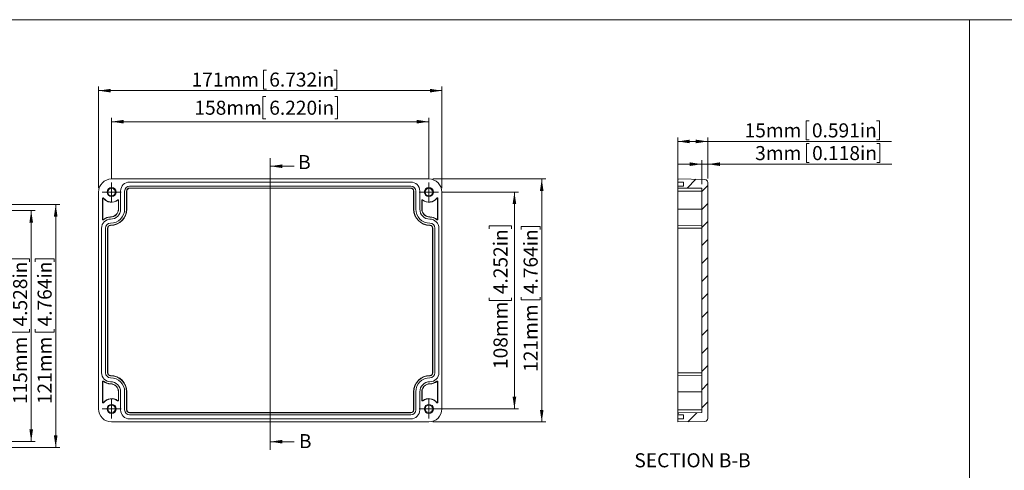
# Model space of a CAD drawing. Units: millimetres. Extents: x 5 to 847, y 3 to 276.
# Drawn here: x 190 to 435, y 164 to 276 of the extents above; entities that cross this region are included whole.
import ezdxf

# ---------------------------------------------------------------- set-up
doc = ezdxf.new("R2010")
doc.units = ezdxf.units.MM
doc.header["$PDSIZE"] = -1
doc.styles.add('SLDTEXTSTYLE1', font='TXT', dxfattribs={"width": 0.75})
doc.dimstyles.new('SLDDIMSTYLE1', dxfattribs={"dimtxt": 3.5, "dimasz": 3, "dimexe": 0, "dimexo": 0.0625, "dimgap": 0.875, "dimtad": 1, "dimlfac": 2, "dimrnd": 1e-09, "dimzin": 12, "dimdsep": 46, "dimtxsty": 'SLDTEXTSTYLE1', "dimsah": 1, "dimcen": 0.09, "dimadec": 0, "dimazin": 3, "dimtfac": 1, "dimtofl": 0, "dimtmove": 0, "dimatfit": 3, "dimfxl": 1, "dimfrac": 2, "dimtolj": 1, "dimtzin": 12, "dimarcsym": 0})
doc.dimstyles.new('SLDDIMSTYLE3', dxfattribs={"dimtxt": 3.5, "dimasz": 3, "dimexe": 0, "dimexo": 0.0625, "dimgap": 0.875, "dimtad": 1, "dimlfac": 2, "dimrnd": 1e-09, "dimzin": 12, "dimdsep": 46, "dimtxsty": 'SLDTEXTSTYLE1', "dimsah": 1, "dimcen": 0.09, "dimadec": 0, "dimazin": 3, "dimtfac": 1, "dimtmove": 0, "dimatfit": 0, "dimfxl": 1, "dimfrac": 2, "dimtolj": 1, "dimtzin": 12, "dimarcsym": 0})

# ---------------------------------------------------------------- blocks, each defined once
blk = doc.blocks.new('_D_6')
at = {"color": 7, "linetype": 'Continuous', "lineweight": 0}
for p, q in [((149.91, 230.42), (199.53, 230.42)), ((198.53, 230.42), (198.53, 169.92)), ((193.39, 216.9), (198.11, 216.9)), ((193.39, 216.9), (193.39, 216.18)), ((198.11, 216.9), (198.11, 216.18)), ((193.39, 198.64), (193.39, 199.35)), ((193.39, 198.64), (198.11, 198.64)), ((198.11, 198.64), (198.11, 199.35)), ((149.91, 169.92), (199.53, 169.92))]:
    blk.add_line(p, q, dxfattribs=at)
for points in [[(198.53, 230.42), (198.08, 227.42), (198.98, 227.42)], [(198.53, 169.92), (198.98, 172.92), (198.08, 172.92)]]:
    blk.add_solid(points, dxfattribs=at)
at = {"color": 7, "linetype": 'Continuous', "lineweight": 0, "char_height": 3.5, "attachment_point": 1, "rotation": 90, "style": 'SLDTEXTSTYLE1'}
for s, insert in [('4.764in', (194.02, 200.06)), ('121mm', (194.02, 180.71))]:
    blk.add_mtext(s, dxfattribs=dict(at, insert=insert))
blk = doc.blocks.new('_D_7')
at = {"color": 7, "linetype": 'Continuous', "lineweight": 0}
for p, q in [((145.41, 228.92), (193.43, 228.92)), ((192.43, 228.92), (192.43, 171.42)), ((187.3, 216.9), (192.02, 216.9)), ((187.3, 216.9), (187.3, 216.18)), ((192.02, 216.9), (192.02, 216.18)), ((187.3, 198.64), (187.3, 199.35)), ((187.3, 198.64), (192.02, 198.64)), ((192.02, 198.64), (192.02, 199.35)), ((145.41, 171.42), (193.43, 171.42))]:
    blk.add_line(p, q, dxfattribs=at)
for points in [[(192.43, 228.92), (191.98, 225.92), (192.88, 225.92)], [(192.43, 171.42), (192.88, 174.42), (191.98, 174.42)]]:
    blk.add_solid(points, dxfattribs=at)
at = {"color": 7, "linetype": 'Continuous', "lineweight": 0, "char_height": 3.5, "attachment_point": 1, "rotation": 90, "style": 'SLDTEXTSTYLE1'}
for s, insert in [('4.528in', (187.92, 200.06)), ('115mm', (187.92, 180.71))]:
    blk.add_mtext(s, dxfattribs=dict(at, insert=insert))
blk = doc.blocks.new('_D_25')
at = {"color": 7, "linetype": 'Continuous', "lineweight": 0}
for p, q in [((292.45, 236.79), (320.56, 236.79)), ((319.56, 236.79), (319.56, 176.29)), ((314.42, 224.93), (319.14, 224.93)), ((314.42, 224.93), (314.42, 224.22)), ((319.14, 224.93), (319.14, 224.22)), ((314.42, 206.67), (314.42, 207.39)), ((314.42, 206.67), (319.14, 206.67)), ((319.14, 206.67), (319.14, 207.39)), ((292.45, 176.29), (320.56, 176.29))]:
    blk.add_line(p, q, dxfattribs=at)
for points in [[(319.56, 236.79), (319.11, 233.79), (320.01, 233.79)], [(319.56, 176.29), (320.01, 179.29), (319.11, 179.29)]]:
    blk.add_solid(points, dxfattribs=at)
at = {"color": 7, "linetype": 'Continuous', "lineweight": 0, "char_height": 3.5, "attachment_point": 1, "rotation": 90, "style": 'SLDTEXTSTYLE1'}
for s, insert in [('4.764in', (315.05, 208.1)), ('121mm', (315.05, 188.75))]:
    blk.add_mtext(s, dxfattribs=dict(at, insert=insert))
blk = doc.blocks.new('_D_26')
at = {"color": 7, "linetype": 'Continuous', "lineweight": 0}
for p, q in [((250.82, 257.33), (250.11, 257.33)), ((250.11, 257.33), (250.11, 251.78)), ((268.01, 257.33), (268.72, 257.33)), ((268.72, 257.33), (268.72, 251.78)), ((212.45, 236.91), (212.45, 252.06)), ((212.45, 251.06), (291.45, 251.06)), ((250.11, 251.78), (250.82, 251.78)), ((268.72, 251.78), (268.01, 251.78)), ((291.45, 236.91), (291.45, 252.06))]:
    blk.add_line(p, q, dxfattribs=at)
for points in [[(212.45, 251.06), (215.45, 250.61), (215.45, 251.51)], [(291.45, 251.06), (288.45, 251.51), (288.45, 250.61)]]:
    blk.add_solid(points, dxfattribs=at)
at = {"color": 7, "linetype": 'Continuous', "lineweight": 0, "char_height": 3.5, "attachment_point": 1, "style": 'SLDTEXTSTYLE1'}
for s, insert in [('158mm', (233.07, 256.29)), ('6.220in', (251.71, 256.29))]:
    blk.add_mtext(s, dxfattribs=dict(at, insert=insert))
blk = doc.blocks.new('_D_27')
at = {"color": 7, "linetype": 'Continuous', "lineweight": 0}
for p, q in [((294.82, 233.54), (313.76, 233.54)), ((312.76, 233.54), (312.76, 179.54)), ((306.49, 224.4), (306.49, 225.11)), ((306.49, 225.11), (312.05, 225.11)), ((312.05, 225.11), (312.05, 224.4)), ((306.49, 207.21), (306.49, 206.5)), ((306.49, 206.5), (312.05, 206.5)), ((312.05, 206.5), (312.05, 207.21)), ((292.45, 179.54), (313.76, 179.54))]:
    blk.add_line(p, q, dxfattribs=at)
for points in [[(312.76, 233.54), (312.31, 230.54), (313.21, 230.54)], [(312.76, 179.54), (313.21, 182.54), (312.31, 182.54)]]:
    blk.add_solid(points, dxfattribs=at)
at = {"color": 7, "linetype": 'Continuous', "lineweight": 0, "char_height": 3.5, "attachment_point": 1, "rotation": 90, "style": 'SLDTEXTSTYLE1'}
for s, insert in [('4.252in', (307.54, 208.1)), ('108mm', (307.54, 189.46))]:
    blk.add_mtext(s, dxfattribs=dict(at, insert=insert))
blk = doc.blocks.new('_D_28')
at = {"color": 7, "linetype": 'Continuous', "lineweight": 0}
for p, q in [((250.29, 263.93), (250.29, 259.2)), ((250.29, 263.93), (251, 263.93)), ((268.54, 263.93), (267.83, 263.93)), ((268.54, 263.93), (268.54, 259.2)), ((209.2, 234.54), (209.2, 259.79)), ((209.2, 258.79), (294.7, 258.79)), ((250.29, 259.2), (251, 259.2)), ((268.54, 259.2), (267.83, 259.2)), ((294.7, 234.54), (294.7, 259.79))]:
    blk.add_line(p, q, dxfattribs=at)
for points in [[(209.2, 258.79), (212.2, 258.34), (212.2, 259.24)], [(294.7, 258.79), (291.7, 259.24), (291.7, 258.34)]]:
    blk.add_solid(points, dxfattribs=at)
at = {"color": 7, "linetype": 'Continuous', "lineweight": 0, "char_height": 3.5, "attachment_point": 1, "style": 'SLDTEXTSTYLE1'}
for s, insert in [('171mm', (232.36, 263.3)), ('6.732in', (251.71, 263.3))]:
    blk.add_mtext(s, dxfattribs=dict(at, insert=insert))
blk = doc.blocks.new('SW_CENTERMARKSYMBOL_28')
at = {"color": 0, "linetype": 'Continuous', "lineweight": 0}
for p, q in [((-1.25, 0), (-2.375, 0)), ((0, 0), (-1.25, 0)), ((0, 1.25), (0, 2.375)), ((0, 0), (0, 1.25)), ((0, 0), (0, -1.25)), ((0, 0), (1.25, 0)), ((1.25, 0), (2.375, 0)), ((0, -1.25), (0, -2.375))]:
    blk.add_line(p, q, dxfattribs=at)
blk = doc.blocks.new('SW_CENTERMARKSYMBOL_29')
at = {"color": 0, "linetype": 'Continuous', "lineweight": 0}
for p, q in [((-1.25, 0), (-2.375, 0)), ((0, 0), (-1.25, 0)), ((0, 1.25), (0, 2.375)), ((0, 0), (0, 1.25)), ((0, 0), (0, -1.25)), ((0, 0), (1.25, 0)), ((1.25, 0), (2.375, 0)), ((0, -1.25), (0, -2.375))]:
    blk.add_line(p, q, dxfattribs=at)
blk = doc.blocks.new('SW_CENTERMARKSYMBOL_30')
at = {"color": 0, "linetype": 'Continuous', "lineweight": 0}
for p, q in [((-1.25, 0), (-2.375, 0)), ((0, 0), (-1.25, 0)), ((0, 1.25), (0, 2.375)), ((0, 0), (0, 1.25)), ((0, 0), (0, -1.25)), ((0, 0), (1.25, 0)), ((1.25, 0), (2.375, 0)), ((0, -1.25), (0, -2.375))]:
    blk.add_line(p, q, dxfattribs=at)
blk = doc.blocks.new('SW_CENTERMARKSYMBOL_31')
at = {"color": 0, "linetype": 'Continuous', "lineweight": 0}
for p, q in [((-1.25, 0), (-2.375, 0)), ((0, 0), (-1.25, 0)), ((0, 1.25), (0, 2.375)), ((0, 0), (0, 1.25)), ((0, 0), (0, -1.25)), ((0, 0), (1.25, 0)), ((1.25, 0), (2.375, 0)), ((0, -1.25), (0, -2.375))]:
    blk.add_line(p, q, dxfattribs=at)
blk = doc.blocks.new('_D_29')
at = {"color": 7, "linetype": 'Continuous', "lineweight": 0}
for p, q in [((385.41, 251.28), (385.41, 246.56)), ((385.41, 251.28), (386.13, 251.28)), ((403.67, 251.28), (402.96, 251.28)), ((403.67, 251.28), (403.67, 246.56)), ((353.43, 236.04), (353.43, 247.14)), ((353.43, 246.14), (360.93, 246.14)), ((360.93, 236.92), (360.93, 247.14)), ((360.93, 246.14), (406.68, 246.14)), ((385.41, 246.56), (386.13, 246.56)), ((403.67, 246.56), (402.96, 246.56))]:
    blk.add_line(p, q, dxfattribs=at)
for points in [[(353.43, 246.14), (356.43, 245.69), (356.43, 246.59)], [(360.93, 246.14), (357.93, 246.59), (357.93, 245.69)]]:
    blk.add_solid(points, dxfattribs=at)
at = {"color": 7, "linetype": 'Continuous', "lineweight": 0, "char_height": 3.5, "attachment_point": 1, "style": 'SLDTEXTSTYLE1'}
for s, insert in [('15mm', (370.07, 250.65)), ('0.591in', (386.84, 250.65))]:
    blk.add_mtext(s, dxfattribs=dict(at, insert=insert))
blk = doc.blocks.new('_D_30')
at = {"color": 7, "linetype": 'Continuous', "lineweight": 0}
for p, q in [((385.47, 245.61), (385.47, 240.89)), ((385.47, 245.61), (386.18, 245.61)), ((403.72, 245.61), (403.01, 245.61)), ((403.72, 245.61), (403.72, 240.89)), ((359.43, 240.48), (353.43, 240.48)), ((359.43, 235.49), (359.43, 241.48)), ((359.43, 240.48), (360.93, 240.48)), ((360.93, 236.92), (360.93, 241.48)), ((360.93, 240.48), (406.73, 240.48)), ((385.47, 240.89), (386.18, 240.89)), ((403.72, 240.89), (403.01, 240.89))]:
    blk.add_line(p, q, dxfattribs=at)
for points in [[(359.43, 240.48), (356.43, 240.93), (356.43, 240.03)], [(360.93, 240.48), (363.93, 240.03), (363.93, 240.93)]]:
    blk.add_solid(points, dxfattribs=at)
at = {"color": 7, "linetype": 'Continuous', "lineweight": 0, "char_height": 3.5, "attachment_point": 1, "style": 'SLDTEXTSTYLE1'}
for s, insert in [('0.118in', (386.89, 244.99)), ('3mm', (372.71, 244.99))]:
    blk.add_mtext(s, dxfattribs=dict(at, insert=insert))

msp = doc.modelspace()

# ---------------------------------------------------------------- hatches: boundary and pattern name
at = {"linetype": 'Continuous', "lineweight": 0}
h = msp.add_hatch(dxfattribs=at)
h.set_pattern_fill('ANSI31', style=0)
edge = h.paths.add_edge_path(flags=0)
edge.add_line((353.4263, 234.5384), (359.4263, 234.4861))
edge.add_line((359.4263, 234.4861), (359.4263, 178.5908))
edge.add_line((359.4263, 178.5908), (353.4263, 178.5384))
edge.add_line((353.4263, 178.5384), (353.4263, 178.0384))
edge.add_line((353.4263, 178.0384), (354.8263, 178.0384))
edge.add_line((354.8263, 178.0384), (354.8263, 177.0384))
edge.add_line((354.8263, 177.0384), (353.4263, 177.0384))
edge.add_line((353.4263, 177.0384), (353.4263, 176.2884))
edge.add_line((353.4263, 176.2884), (360.1894, 176.4065))
edge.add_arc((360.1763, 177.1564), 0.75, 271, 360)
edge.add_line((360.9263, 177.1564), (360.9263, 235.9205))
edge.add_arc((360.1763, 235.9205), 0.75, 0, 89)
edge.add_line((360.1894, 236.6704), (353.4263, 236.7884))
edge.add_line((353.4263, 236.7884), (353.4263, 236.0384))
edge.add_line((353.4263, 236.0384), (354.8263, 236.0384))
edge.add_line((354.8263, 236.0384), (354.8263, 235.0384))
edge.add_line((354.8263, 235.0384), (353.4263, 235.0384))
edge.add_line((353.4263, 235.0384), (353.4263, 234.5384))

# ---------------------------------------------------------------- linework, layer by layer
at = {"color": 7, "linetype": 'Continuous', "lineweight": 0}
for p, q in [((426.0829, 276.4678), (4.8134, 276.4678)), ((426.0829, 276.4678), (426.0829, 2.9302)), ((426.0829, 276.4678), (426.0829, 2.9302)), ((847.3524, 276.4678), (426.0829, 276.4678)), ((251.9485, 241.9693), (251.9485, 169.3602)), ((257.9485, 239.9693), (251.9485, 239.9693)), ((257.9485, 171.3602), (251.9485, 171.3602))]:
    msp.add_line(p, q, dxfattribs=at)
at = {"color": 7, "linetype": 'Continuous', "lineweight": 15}
for p, q in [((212.4485, 236.7884), (291.4485, 236.7884)), ((286.9485, 236.0384), (216.9485, 236.0384)), ((353.4263, 236.7884), (353.4263, 236.0384)), ((353.4263, 236.7884), (360.1894, 236.6704)), ((353.4263, 236.0384), (354.8263, 236.0384)), ((353.4263, 236.0384), (353.4263, 235.0384)), ((354.8263, 236.0384), (354.8263, 235.0384)), ((360.9263, 235.9205), (360.9263, 177.1564)), ((209.1985, 179.5384), (209.1985, 233.5384)), ((214.6985, 233.7884), (214.6985, 229.2884)), ((215.6985, 229.2884), (215.6985, 233.7884)), ((216.1985, 233.7884), (216.1985, 229.2884)), ((216.1985, 233.7884), (216.2508, 233.7884)), ((216.2508, 233.7884), (216.2508, 229.2884)), ((216.9485, 235.0384), (286.9485, 235.0384)), ((286.9485, 234.5384), (216.9485, 234.5384)), ((216.9485, 234.5384), (216.9485, 234.4861)), ((286.9485, 234.4861), (216.9485, 234.4861)), ((286.9485, 234.5384), (286.9485, 234.4861)), ((287.6985, 233.7884), (287.6461, 233.7884)), ((287.6461, 229.2884), (287.6461, 233.7884)), ((287.6985, 229.2884), (287.6985, 233.7884)), ((288.1985, 233.7884), (288.1985, 229.2884)), ((289.1985, 229.2884), (289.1985, 233.7884)), ((294.6985, 233.5384), (294.6985, 179.5384)), ((353.4263, 235.0384), (353.4263, 234.5384)), ((353.4263, 235.0384), (354.8263, 235.0384)), ((353.4263, 234.5384), (359.4263, 234.4861)), ((353.4263, 234.5384), (353.4263, 233.7884)), ((353.4263, 233.7884), (359.4263, 233.7884)), ((353.4263, 233.7884), (353.4263, 229.2884)), ((359.4263, 234.4861), (359.4263, 178.5908)), ((210.1985, 231.9221), (210.1985, 226.7717)), ((210.1985, 231.9221), (210.2508, 231.9221)), ((210.2508, 231.9221), (210.2508, 226.7717)), ((210.4259, 231.9816), (210.4673, 232.0136)), ((213.9579, 231.5455), (213.9895, 231.5038)), ((214.1461, 231.426), (214.1985, 231.426)), ((214.1461, 229.2884), (214.1461, 231.426)), ((214.1985, 229.2884), (214.1985, 231.426)), ((289.6985, 231.426), (289.6985, 229.2884)), ((289.6985, 231.426), (289.7508, 231.426)), ((289.7508, 231.426), (289.7508, 229.2884)), ((289.9074, 231.5038), (289.939, 231.5455)), ((293.4296, 232.0136), (293.4711, 231.9816)), ((293.6461, 226.7717), (293.6461, 231.9221)), ((293.6461, 231.9221), (293.6985, 231.9221)), ((293.6985, 226.7717), (293.6985, 231.9221)), ((214.1985, 229.2884), (214.1461, 229.2884)), ((216.1985, 229.2884), (216.2508, 229.2884)), ((287.6985, 229.2884), (287.6461, 229.2884)), ((289.6985, 229.2884), (289.7508, 229.2884)), ((353.4263, 229.2884), (359.4263, 229.2884)), ((353.4263, 229.2884), (353.4263, 225.2884)), ((210.2508, 226.7717), (210.1985, 226.7717)), ((210.4442, 226.6562), (210.4108, 226.6965)), ((212.1985, 227.2884), (212.1985, 227.3408)), ((291.6985, 227.2884), (291.6985, 227.3408)), ((293.4862, 226.6965), (293.4528, 226.6562)), ((293.6985, 226.7717), (293.6461, 226.7717)), ((209.9485, 224.5384), (209.9485, 188.5384)), ((210.9485, 188.5384), (210.9485, 224.5384)), ((211.4485, 224.5384), (211.4485, 188.5384)), ((211.4485, 224.5384), (211.5008, 224.5384)), ((211.5008, 224.5384), (211.5008, 188.5384)), ((212.1985, 225.2884), (212.1985, 225.2361)), ((291.6985, 225.2884), (291.6985, 225.2361)), ((292.4485, 224.5384), (292.3961, 224.5384)), ((292.3961, 188.5384), (292.3961, 224.5384)), ((292.4485, 188.5384), (292.4485, 224.5384)), ((292.9485, 224.5384), (292.9485, 188.5384)), ((293.9485, 188.5384), (293.9485, 224.5384)), ((353.4263, 225.2884), (359.4263, 225.2361)), ((353.4263, 225.2884), (353.4263, 224.5384)), ((353.4263, 224.5384), (359.4263, 224.5384)), ((353.4263, 224.5384), (353.4263, 188.5384)), ((210.4108, 186.3803), (210.4442, 186.4207)), ((211.4485, 188.5384), (211.5008, 188.5384)), ((212.1985, 187.7884), (212.1985, 187.8408)), ((291.6985, 187.7884), (291.6985, 187.8408)), ((292.4485, 188.5384), (292.3961, 188.5384)), ((293.4528, 186.4207), (293.4862, 186.3803)), ((353.4263, 188.5384), (359.4263, 188.5384)), ((353.4263, 188.5384), (353.4263, 187.7884)), ((353.4263, 187.7884), (359.4263, 187.8408)), ((353.4263, 187.7884), (353.4263, 183.7884)), ((210.1985, 186.3051), (210.1985, 181.1547)), ((210.1985, 186.3051), (210.2508, 186.3051)), ((210.2508, 186.3051), (210.2508, 181.1547)), ((212.1985, 185.7884), (212.1985, 185.7361)), ((291.6985, 185.7884), (291.6985, 185.7361)), ((293.6461, 181.1547), (293.6461, 186.3051)), ((293.6461, 186.3051), (293.6985, 186.3051)), ((293.6985, 181.1547), (293.6985, 186.3051)), ((213.9895, 181.573), (213.9579, 181.5313)), ((214.1985, 183.7884), (214.1461, 183.7884)), ((214.1461, 181.6509), (214.1461, 183.7884)), ((214.1985, 181.6509), (214.1461, 181.6509)), ((214.1985, 181.6509), (214.1985, 183.7884)), ((214.6985, 183.7884), (214.6985, 179.2884)), ((215.6985, 179.2884), (215.6985, 183.7884)), ((216.1985, 183.7884), (216.1985, 179.2884)), ((216.1985, 183.7884), (216.2508, 183.7884)), ((216.2508, 183.7884), (216.2508, 179.2884)), ((287.6985, 183.7884), (287.6461, 183.7884)), ((287.6461, 179.2884), (287.6461, 183.7884)), ((287.6985, 179.2884), (287.6985, 183.7884)), ((288.1985, 183.7884), (288.1985, 179.2884)), ((289.1985, 179.2884), (289.1985, 183.7884)), ((289.6985, 183.7884), (289.6985, 181.6509)), ((289.6985, 183.7884), (289.7508, 183.7884)), ((289.7508, 181.6509), (289.6985, 181.6509)), ((289.7508, 183.7884), (289.7508, 181.6509)), ((289.939, 181.5313), (289.9074, 181.573)), ((353.4263, 183.7884), (359.4263, 183.7884)), ((353.4263, 183.7884), (353.4263, 179.2884)), ((210.2508, 181.1547), (210.1985, 181.1547)), ((210.4673, 181.0633), (210.4259, 181.0952)), ((216.1985, 179.2884), (216.2508, 179.2884)), ((287.6985, 179.2884), (287.6461, 179.2884)), ((293.4711, 181.0952), (293.4296, 181.0633)), ((293.6985, 181.1547), (293.6461, 181.1547)), ((353.4263, 179.2884), (359.4263, 179.2884)), ((353.4263, 179.2884), (353.4263, 178.5384)), ((216.9485, 178.5384), (216.9485, 178.5908)), ((216.9485, 178.5908), (286.9485, 178.5908)), ((216.9485, 178.5384), (286.9485, 178.5384)), ((286.9485, 178.0384), (216.9485, 178.0384)), ((216.9485, 177.0384), (286.9485, 177.0384)), ((286.9485, 178.5908), (286.9485, 178.5384)), ((359.4263, 178.5908), (353.4263, 178.5384)), ((353.4263, 178.5384), (353.4263, 178.0384)), ((354.8263, 178.0384), (353.4263, 178.0384)), ((353.4263, 178.0384), (353.4263, 177.0384)), ((354.8263, 177.0384), (353.4263, 177.0384)), ((353.4263, 177.0384), (353.4263, 176.2884)), ((354.8263, 178.0384), (354.8263, 177.0384)), ((291.4485, 176.2884), (212.4485, 176.2884)), ((360.1894, 176.4065), (353.4263, 176.2884))]:
    msp.add_line(p, q, dxfattribs=at)
for centre, radius in [((212.4485, 233.5384), 1.125), ((212.4485, 233.5384), 0.925), ((291.4485, 233.5384), 1.125), ((291.4485, 233.5384), 0.925), ((212.4485, 179.5384), 1.125), ((212.4485, 179.5384), 0.925), ((291.4485, 179.5384), 1.125), ((291.4485, 179.5384), 0.925)]:
    msp.add_circle(centre, radius, dxfattribs=at)
for centre, radius, start, end in [((212.4485, 233.5384), 3.25, 90, 180), ((216.9485, 233.7884), 2.25, 90, 180), ((286.9485, 233.7884), 2.25, 0, 90), ((291.4485, 233.5384), 3.25, 0, 90), ((360.1763, 235.9205), 0.75, 0, 89), ((216.9485, 233.7884), 1.25, 90, 180), ((216.9485, 233.7884), 0.75, 90, 180), ((216.9485, 233.7884), 0.6976, 90, 180), ((286.9485, 233.7884), 1.25, 0, 90), ((286.9485, 233.7884), 0.75, 0, 90), ((286.9485, 233.7884), 0.6976, 0, 90), ((210.3485, 231.9221), 0.15, 37.584673, 180), ((210.3485, 231.9221), 0.0976, 37.584673, 180), ((212.4485, 233.5384), 2.5524, 217.584673, 307.140642), ((212.4485, 233.5384), 2.5, 217.584673, 307.140642), ((214.0485, 231.426), 0.15, 0, 127.140642), ((214.0485, 231.426), 0.0976, 0, 127.140642), ((289.8485, 231.426), 0.15, 52.859358, 180), ((289.8485, 231.426), 0.0976, 52.859358, 180), ((291.4485, 233.5384), 2.5524, 232.859358, 322.415327), ((291.4485, 233.5384), 2.5, 232.859358, 322.415327), ((293.5485, 231.9221), 0.15, 0, 142.415327), ((293.5485, 231.9221), 0.0976, 0, 142.415327), ((212.1985, 229.2884), 2.5, 270, 0), ((212.1985, 229.2884), 2, 270, 0), ((212.1985, 229.2884), 1.9476, 270, 0), ((212.1985, 229.2884), 3.5, 270, 0), ((212.1985, 229.2884), 4, 270, 0), ((212.1985, 229.2884), 4.0524, 270, 0), ((291.6985, 229.2884), 4.0524, 180, 270), ((291.6985, 229.2884), 4, 180, 270), ((291.6985, 229.2884), 3.5, 180, 270), ((291.6985, 229.2884), 2.5, 180, 270), ((291.6985, 229.2884), 2, 180, 270), ((291.6985, 229.2884), 1.9476, 180, 270), ((212.1985, 224.5384), 2.25, 90, 180), ((210.3485, 226.7717), 0.15, 180, 309.637714), ((210.3485, 226.7717), 0.0976, 180, 309.637714), ((212.1985, 224.5384), 2.8024, 90, 129.637714), ((212.1985, 224.5384), 2.75, 90, 129.637714), ((212.1985, 224.5384), 1.25, 90, 180), ((291.6985, 224.5384), 2.8024, 50.362286, 90), ((291.6985, 224.5384), 2.75, 50.362286, 90), ((291.6985, 224.5384), 2.25, 0, 90), ((291.6985, 224.5384), 1.25, 0, 90), ((293.5485, 226.7717), 0.15, 230.362286, 360), ((293.5485, 226.7717), 0.0976, 230.362286, 360), ((212.1985, 224.5384), 0.75, 90, 180), ((212.1985, 224.5384), 0.6976, 90, 180), ((291.6985, 224.5384), 0.75, 0, 90), ((291.6985, 224.5384), 0.6976, 0, 90), ((212.1985, 188.5384), 2.25, 180, 270), ((210.3485, 186.3051), 0.15, 50.362286, 180), ((210.3485, 186.3051), 0.0976, 50.362286, 180), ((212.1985, 188.5384), 2.8024, 230.362286, 270), ((212.1985, 188.5384), 2.75, 230.362286, 270), ((212.1985, 188.5384), 1.25, 180, 270), ((212.1985, 188.5384), 0.75, 180, 270), ((212.1985, 188.5384), 0.6976, 180, 270), ((212.1985, 183.7884), 4.0524, 0, 90), ((212.1985, 183.7884), 4, 0, 90), ((212.1985, 183.7884), 3.5, 0, 90), ((291.6985, 183.7884), 4.0524, 90, 180), ((291.6985, 183.7884), 4, 90, 180), ((291.6985, 183.7884), 3.5, 90, 180), ((291.6985, 188.5384), 2.25, 270, 0), ((291.6985, 188.5384), 1.25, 270, 0), ((291.6985, 188.5384), 0.75, 270, 0), ((291.6985, 188.5384), 0.6976, 270, 0), ((291.6985, 188.5384), 2.75, 270, 309.637714), ((291.6985, 188.5384), 2.8024, 270, 309.637714), ((293.5485, 186.3051), 0.15, 360, 129.637714), ((293.5485, 186.3051), 0.0976, 0, 129.637714), ((212.1985, 183.7884), 2.5, 0, 90), ((212.1985, 183.7884), 2, 0, 90), ((212.1985, 183.7884), 1.9476, 0, 90), ((291.6985, 183.7884), 2.5, 90, 180), ((291.6985, 183.7884), 2, 90, 180), ((291.6985, 183.7884), 1.9476, 90, 180), ((212.4485, 179.5384), 2.5524, 52.859358, 142.415327), ((212.4485, 179.5384), 2.5, 52.859358, 142.415327), ((214.0485, 181.6509), 0.15, 232.859358, 360), ((214.0485, 181.6509), 0.0976, 232.859358, 360), ((289.8485, 181.6509), 0.15, 180, 307.140642), ((289.8485, 181.6509), 0.0976, 180, 307.140642), ((291.4485, 179.5384), 2.5524, 37.584673, 127.140642), ((291.4485, 179.5384), 2.5, 37.584673, 127.140642), ((212.4485, 179.5384), 3.25, 180, 270), ((210.3485, 181.1547), 0.15, 180, 322.415327), ((210.3485, 181.1547), 0.0976, 180, 322.415327), ((216.9485, 179.2884), 2.25, 180, 270), ((216.9485, 179.2884), 1.25, 180, 270), ((216.9485, 179.2884), 0.75, 180, 270), ((216.9485, 179.2884), 0.6976, 180, 270), ((286.9485, 179.2884), 2.25, 270, 0), ((286.9485, 179.2884), 1.25, 270, 0), ((286.9485, 179.2884), 0.75, 270, 0), ((286.9485, 179.2884), 0.6976, 270, 0), ((291.4485, 179.5384), 3.25, 270, 0), ((293.5485, 181.1547), 0.15, 217.584673, 0), ((293.5485, 181.1547), 0.0976, 217.584673, 0), ((360.1763, 177.1564), 0.75, 271, 0)]:
    msp.add_arc(centre, radius, start, end, dxfattribs=at)
for p in [(291.6985, 225.2361), (291.6985, 187.8408)]:
    msp.add_point(p, dxfattribs=at)
at = {"color": 7, "linetype": 'Continuous', "lineweight": 0}
for points in [[(251.9485, 239.9693), (254.9485, 239.5193), (254.9485, 240.4193)], [(251.9485, 171.3602), (254.9485, 170.9102), (254.9485, 171.8102)]]:
    msp.add_solid(points, dxfattribs=at)

# ---------------------------------------------------------------- block references
for name, p in [('SW_CENTERMARKSYMBOL_31', (212.4485, 233.5384)), ('SW_CENTERMARKSYMBOL_29', (291.4485, 233.5384)), ('SW_CENTERMARKSYMBOL_28', (212.4485, 179.5384)), ('SW_CENTERMARKSYMBOL_30', (291.4485, 179.5384))]:
    msp.add_blockref(name, p, dxfattribs=at)

# ---------------------------------------------------------------- texts
at = {"color": 7, "linetype": 'Continuous', "char_height": 3.5, "attachment_point": 1, "style": 'SLDTEXTSTYLE1'}
for insert in [(258.8922, 242.7543), (259.1001, 173.2483)]:
    msp.add_mtext('B', dxfattribs=dict(at, insert=insert))
at = {"color": 7, "linetype": 'Continuous', "lineweight": 0, "insert": (357.1103, 168.4744), "char_height": 3.5, "attachment_point": 2, "style": 'SLDTEXTSTYLE1'}
msp.add_mtext('SECTION B-B', dxfattribs=at)

# ---------------------------------------------------------------- dimensions: what is measured, and where the dimension line sits
at = {"color": 7, "linetype": 'Continuous', "lineweight": 0}
for base, p1, p2, dimstyle, picture, middle in [((294.6985, 258.7884), (209.1985, 233.5384), (294.6985, 233.5384), 'SLDDIMSTYLE1', '_D_28', (251.1636, 258.7884)), ((291.4485, 251.0642), (212.4485, 235.9134), (291.4485, 235.9134), 'SLDDIMSTYLE1', '_D_26', (251.1636, 251.0642)), ((360.9263, 240.475), (359.4263, 234.4861), (360.9263, 235.9205), 'SLDDIMSTYLE3', '_D_30', (388.928, 240.475))]:
    dim = msp.add_linear_dim(base=base, p1=p1, p2=p2, dimstyle=dimstyle, dxfattribs=at)
    dim.commit()
    dim.dimension.update_dxf_attribs({"geometry": picture, "text_midpoint": middle, "dimtype": 160})
for base, p1, p2, angle, picture, middle in [((360.9263, 246.1402), (353.4263, 235.0384), (360.9263, 235.9205), 0, '_D_29', (387.5817, 246.1402)), ((319.5602, 176.2884), (291.4485, 236.7884), (291.4485, 176.2884), 90, '_D_25', (319.5602, 207.5498)), ((312.759, 179.5384), (293.8235, 233.5384), (291.4485, 179.5384), 90, '_D_27', (312.759, 207.5498)), ((192.4329, 171.4169), (144.4079, 228.9169), (144.4079, 171.4169), 90, '_D_7', (192.4329, 199.5149)), ((198.5273, 169.9169), (148.9084, 230.4169), (148.9084, 169.9169), 90, '_D_6', (198.5273, 199.5149))]:
    dim = msp.add_linear_dim(base=base, p1=p1, p2=p2, angle=angle, dimstyle='SLDDIMSTYLE1', dxfattribs=at)
    dim.commit()
    dim.dimension.update_dxf_attribs({"geometry": picture, "text_midpoint": middle, "dimtype": 160})

doc.saveas('drawing.dxf')
